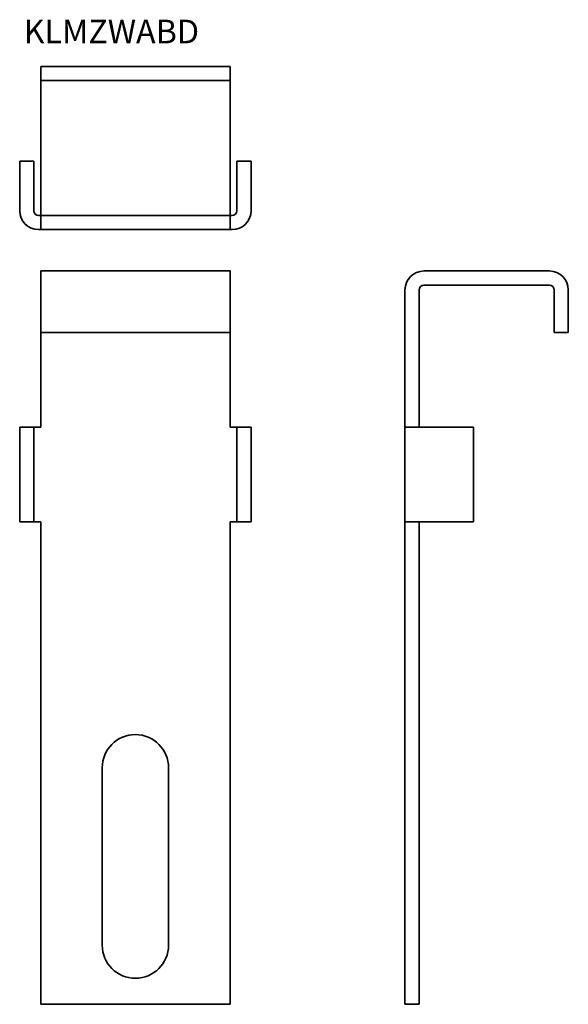
# Model space of a CAD drawing. Units: millimetres. Extents: x 35 to 151, y -2 to 207.
import ezdxf

# ---------------------------------------------------------------- set-up
doc = ezdxf.new("R2010")
doc.units = ezdxf.units.MM
doc.layers.add('Symbols(DIN)', color=7, linetype='Continuous', lineweight=18)
doc.layers.add('Visible Edges(DIN)', color=7, linetype='Continuous', lineweight=35)
doc.styles.add('vergokan 3 rood', font='isocpeur.ttf')

msp = doc.modelspace()

# ---------------------------------------------------------------- linework, layer by layer
at = {"layer": 'Visible Edges(DIN)'}
for p, q in [((39.11, 193.66), (39.11, 196.66)), ((79.11, 196.66), (39.11, 196.66)), ((79.11, 193.66), (79.11, 196.66)), ((79.11, 193.66), (39.11, 193.66)), ((39.11, 193.66), (39.11, 192.66)), ((79.11, 193.66), (79.11, 192.66)), ((39.11, 192.66), (39.11, 166.16)), ((79.11, 192.66), (79.11, 166.16)), ((34.67, 176.6), (34.67, 166.16)), ((34.67, 176.6), (37.67, 176.6)), ((37.67, 176.6), (37.67, 166.16)), ((83.55, 176.6), (80.55, 176.6)), ((80.55, 176.6), (80.55, 166.16)), ((83.55, 176.6), (83.55, 166.16)), ((38.67, 165.16), (39.11, 165.16)), ((39.11, 166.16), (39.11, 165.16)), ((79.11, 165.16), (39.11, 165.16)), ((39.11, 162.16), (39.11, 165.16)), ((79.11, 166.16), (79.11, 165.16)), ((79.11, 162.16), (79.11, 165.16)), ((79.55, 165.16), (79.11, 165.16)), ((38.67, 162.16), (39.11, 162.16)), ((39.11, 162.16), (79.11, 162.16)), ((79.55, 162.16), (79.11, 162.16)), ((39.11, 153.42), (79.11, 153.42)), ((39.11, 153.42), (39.11, 149.42)), ((79.11, 149.42), (79.11, 153.42)), ((146.57, 153.42), (120.07, 153.42)), ((146.57, 150.42), (120.07, 150.42)), ((39.11, 140.42), (39.11, 149.42)), ((79.11, 149.42), (79.11, 140.42)), ((116.07, 149.42), (116.07, 120.42)), ((119.07, 120.42), (119.07, 149.42)), ((147.57, 140.42), (147.57, 149.42)), ((150.57, 140.42), (150.57, 149.42)), ((39.11, 120.42), (39.11, 140.42)), ((79.11, 140.42), (39.11, 140.42)), ((79.11, 140.42), (79.11, 120.42)), ((147.57, 140.42), (150.57, 140.42)), ((34.67, 120.42), (34.67, 100.42)), ((34.67, 120.42), (37.67, 120.42)), ((38.67, 120.42), (37.67, 120.42)), ((37.67, 120.42), (37.67, 100.42)), ((39.11, 120.42), (38.67, 120.42)), ((79.11, 120.42), (79.55, 120.42)), ((80.55, 120.42), (79.55, 120.42)), ((80.55, 120.42), (80.55, 100.42)), ((83.55, 120.42), (80.55, 120.42)), ((83.55, 120.42), (83.55, 100.42)), ((116.07, 100.42), (116.07, 120.42)), ((116.07, 120.42), (120.07, 120.42)), ((120.07, 120.42), (130.51, 120.42)), ((130.51, 120.42), (130.51, 100.42)), ((34.67, 100.42), (37.67, 100.42)), ((37.67, 100.42), (38.67, 100.42)), ((38.67, 100.42), (39.11, 100.42)), ((39.11, -1.58), (39.11, 100.42)), ((79.11, 100.42), (79.11, -1.58)), ((79.55, 100.42), (79.11, 100.42)), ((79.55, 100.42), (80.55, 100.42)), ((83.55, 100.42), (80.55, 100.42)), ((116.07, 100.42), (116.07, -1.58)), ((120.07, 100.42), (116.07, 100.42)), ((119.07, -1.58), (119.07, 100.42)), ((130.51, 100.42), (120.07, 100.42)), ((52.11, 10.92), (52.11, 48.42)), ((66.11, 48.42), (66.11, 10.92)), ((79.11, -1.58), (39.11, -1.58)), ((116.07, -1.58), (119.07, -1.58))]:
    msp.add_line(p, q, dxfattribs=at)
for centre, radius, start, end in [((38.67, 166.16), 4, 180, 270), ((38.67, 166.16), 1, 180, 270), ((79.55, 166.16), 4, 270, 0), ((79.55, 166.16), 1, 270, 0), ((120.07, 149.42), 4, 90, 180), ((146.57, 149.42), 4, 0, 90), ((120.07, 149.42), 1, 90, 180), ((146.57, 149.42), 1, 0, 90), ((59.11, 48.42), 7, 0, 180), ((59.11, 10.92), 7, 180, 0)]:
    msp.add_arc(centre, radius, start, end, dxfattribs=at)

# ---------------------------------------------------------------- texts
at = {"layer": 'Symbols(DIN)', "color": 1, "true_color": 0xff0000, "insert": (35.5, 206.54), "char_height": 5, "width": 56.3203, "attachment_point": 1, "style": 'vergokan 3 rood'}
msp.add_mtext('{\\fISOCPEUR|b0|i0;\\H5.0000;KLMZWABD}', dxfattribs=at)

doc.saveas('drawing.dxf')
